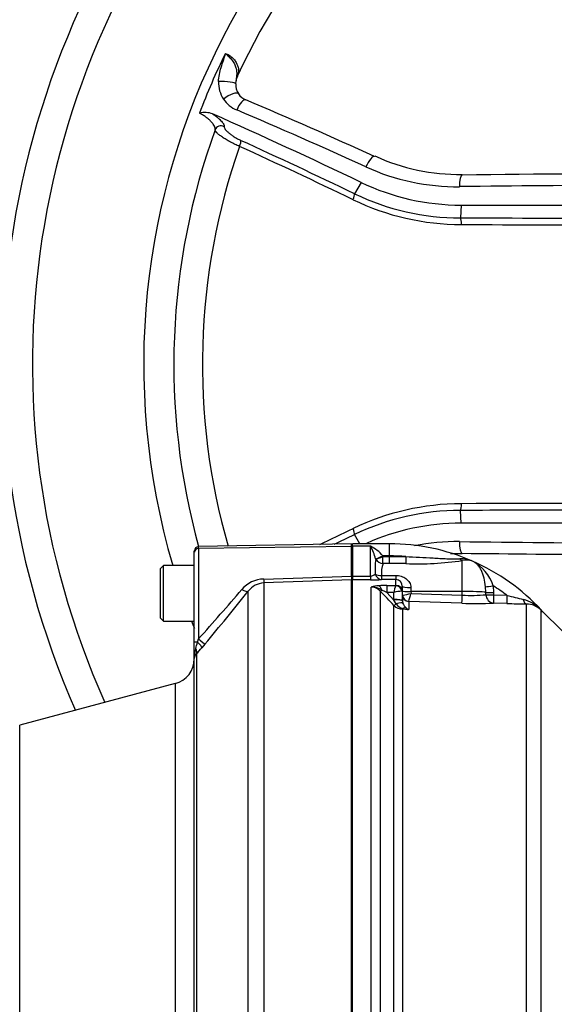
# Paper-space layout 'STD WITH F30' of a CAD drawing. Units: millimetres. Extents: x 0 to 210, y 0 to 297.
# Drawn here: x 48 to 57, y 179 to 196 of the extents above; entities that cross this region are included whole.
import ezdxf

# ---------------------------------------------------------------- set-up
doc = ezdxf.new("R2010")
doc.units = ezdxf.units.MM
doc.layers.add('Default', color=7, linetype='Continuous')
doc.layers.add('DV23_Default', color=7, linetype='Continuous')

# ---------------------------------------------------------------- blocks, each defined once
blk = doc.blocks.new('SE27')
at = {"layer": 'DV23_Default', "color": 7, "linetype": 'Continuous'}
for p, q in [((51.926, 194.604), (51.932, 194.654)), ((54.015, 192.961), (53.905, 192.771)), ((55.683, 192.582), (55.67, 192.369)), ((55.683, 187.28), (55.67, 187.493)), ((53.994, 186.937), (53.905, 187.091)), ((51.236, 186.798), (51.236, 186.817)), ((51.236, 185.295), (51.236, 186.798)), ((53.854, 186.933), (51.307, 186.889)), ((53.854, 186.891), (51.307, 186.855)), ((51.307, 186.855), (51.307, 186.889)), ((51.307, 186.855), (51.307, 185.351)), ((53.854, 186.891), (53.854, 186.933)), ((53.854, 186.398), (53.854, 186.891)), ((53.872, 186.894), (53.872, 186.937)), ((54.486, 186.937), (53.872, 186.937)), ((54.172, 186.894), (53.872, 186.894)), ((53.872, 186.894), (53.872, 186.397)), ((54.172, 186.397), (54.172, 186.894)), ((54.486, 186.734), (54.486, 186.937)), ((54.258, 186.677), (54.256, 186.686)), ((54.486, 186.734), (54.375, 186.734)), ((54.375, 186.734), (54.38, 186.722)), ((54.38, 186.722), (54.486, 186.722)), ((54.38, 186.606), (54.38, 186.722)), ((54.486, 186.722), (54.486, 186.734)), ((54.486, 186.722), (54.76, 186.722)), ((54.486, 186.606), (54.486, 186.722)), ((55.7, 186.141), (55.7, 186.656)), ((50.722, 186.575), (50.665, 186.518)), ((50.665, 186.518), (50.665, 185.704)), ((50.722, 185.647), (50.722, 186.575)), ((51.236, 186.575), (50.722, 186.575)), ((54.486, 186.606), (54.38, 186.606)), ((54.761, 186.606), (54.486, 186.606)), ((52.392, 186.349), (53.854, 186.398)), ((53.854, 186.334), (52.394, 186.283)), ((53.854, 186.398), (53.854, 186.334)), ((53.854, 178.029), (53.854, 186.334)), ((53.872, 186.397), (54.172, 186.397)), ((53.872, 186.397), (53.872, 186.334)), ((54.172, 186.334), (53.872, 186.334)), ((53.872, 178.034), (53.872, 186.334)), ((54.172, 186.397), (54.172, 186.334)), ((54.356, 186.409), (54.595, 186.409)), ((54.356, 186.409), (54.356, 186.341)), ((54.595, 186.341), (54.356, 186.341)), ((54.595, 186.409), (54.595, 186.341)), ((54.595, 186.243), (54.595, 186.341)), ((52.134, 178.133), (52.134, 186.147)), ((52.394, 186.283), (52.394, 178.032)), ((54.183, 178.946), (54.183, 186.215)), ((54.335, 186.148), (54.335, 178.965)), ((54.443, 186.241), (54.593, 186.241)), ((54.443, 186.241), (54.443, 186.125)), ((54.593, 186.241), (54.595, 186.243)), ((54.702, 186.139), (54.694, 186.143)), ((54.703, 186.146), (54.702, 186.228)), ((54.702, 186.228), (54.702, 186.139)), ((54.702, 186.139), (54.704, 185.987)), ((54.704, 186.081), (54.703, 186.146)), ((54.845, 186.207), (54.846, 186.141)), ((54.846, 186.141), (54.847, 186.11)), ((55.7, 186.141), (54.846, 186.141)), ((55.7, 186.08), (55.7, 186.141)), ((56.096, 186.127), (56.09, 186.221)), ((56.216, 186.235), (56.224, 186.124)), ((53.854, 186.106), (53.872, 186.106)), ((54.443, 186.125), (54.562, 185.999)), ((54.56, 186.125), (54.443, 186.125)), ((54.562, 186.009), (54.56, 186.125)), ((54.562, 185.999), (54.562, 186.009)), ((54.602, 185.936), (54.562, 185.999)), ((54.704, 185.987), (54.704, 186.081)), ((54.704, 186.081), (54.706, 186.081)), ((54.704, 185.987), (54.704, 185.982)), ((54.704, 185.982), (54.712, 185.943)), ((55.695, 185.945), (54.808, 185.976)), ((54.808, 185.976), (54.808, 185.976)), ((54.808, 185.976), (54.808, 185.84)), ((54.847, 186.11), (55.7, 186.08)), ((56.096, 186.088), (56.096, 186.127)), ((56.224, 186.124), (56.224, 186.085)), ((56.224, 186.085), (56.444, 186.077)), ((54.562, 179.007), (54.562, 185.909)), ((54.808, 185.84), (54.706, 185.844)), ((54.706, 185.844), (54.706, 179.011)), ((56.444, 185.941), (56.223, 185.948)), ((56.772, 177.826), (56.772, 185.932)), ((57.01, 185.834), (57.01, 177.832)), ((50.665, 185.704), (50.722, 185.647)), ((50.722, 185.647), (51.236, 185.647)), ((60.518, 182.386), (57.06, 185.785)), ((51.289, 185.295), (51.307, 185.351)), ((51.236, 185.024), (51.236, 185.295)), ((51.289, 185.295), (51.236, 185.295)), ((51.413, 185.264), (51.362, 185.204)), ((51.236, 178.137), (51.236, 185.024)), ((51.27, 185.1), (51.27, 178.282)), ((50.919, 184.605), (48.326, 183.91)), ((50.919, 184.605), (50.919, 177.793)), ((48.326, 170.748), (48.326, 183.91))]:
    blk.add_line(p, q, dxfattribs=at)
for centre, radius, start, end in [((62.319, 189.931), 14.28, 5.7262, 203.84), ((62.319, 189.931), 13.78, 6.9287, 204.1633), ((62.319, 189.931), 11.924, 22.5341, 196.346), ((62.319, 189.931), 11.424, 24.8708, 155.1292), ((62.319, 189.931), 11.767, 153.8855, 159.1751), ((52.09, 194.649), 0.157, 147.3712, 178.0573), ((52.14, 194.626), 0.501, 178.2438, 213.4), ((52.181, 194.589), 0.255, 176.3416, 215.6219), ((52.135, 194.625), 0.496, 213.6557, 247.156), ((52.186, 194.568), 0.249, 211.0774, 248.7781), ((20.086, 118.744), 82.09, 65.41437, 67.04934), ((51.413, 193.765), 0.361, 69.2806, 104.8039), ((62.319, 189.931), 11.424, 160.012, 195.4463), ((62.319, 189.931), 10.948, 160.6394, 196.0889), ((55.659, 196.484), 3.392, 245.3511, 270.6493), ((55.611, 196.531), 3.642, 245.4037, 270.681), ((62.322, -392.545), 585.666, 89.900936, 90.648129), ((55.684, 196.451), 3.869, 244.4338, 269.9805), ((62.319, -389.726), 582.654, 90.109224, 90.655374), ((55.674, 196.461), 4.092, 244.381, 269.9483), ((55.696, 196.44), 4.182, 244.2701, 269.863), ((62.319, 9003.738), 8811.158, 269.9568483, 269.9926597), ((63.236, 3277.938), 3085.578, 269.859511, 269.962007), ((63.214, 3201.634), 3009.386, 269.856682, 269.96134), ((55.696, 183.422), 4.182, 90.1374, 115.7294), ((55.674, 183.401), 4.092, 90.0522, 115.6185), ((63.053, -2767.003), 2954.505, 90.066707, 90.143174), ((63.035, -2696.162), 2883.776, 90.067719, 90.146014), ((55.684, 183.411), 3.869, 90.0195, 114.0724), ((62.319, -8623.876), 8811.158, 90.0251389, 90.0431517), ((55.611, 183.331), 3.642, 89.3213, 101.1442), ((62.319, 769.588), 582.654, 269.344626, 269.619948), ((51.308, 186.817), 0.0714, 91, 180), ((53.937, 186.387), 0.559, 38.3519, 65.1004), ((53.344, 186.441), 0.944, 15.0149, 28.6845), ((54.486, 183.487), 3.45, 66.3374, 90), ((55.929, 186.485), 1.682, 173.4316, 181.882), ((54.486, 183.487), 3.247, 85.16, 90), ((54.957, 191.786), 5.184, 267.8352, 278.2452), ((55.654, 183.399), 3.371, 89.2595, 92.5154), ((55.683, 186.212), 0.474, 66.5062, 92.7217), ((62.315, 772.407), 585.666, 269.352545, 269.593234), ((55.772, 186.408), 0.258, 67.2962, 106.2678), ((55.543, 186.022), 0.706, 17.5641, 62.1932), ((54.486, 183.487), 3.45, 42.7548, 66.2875), ((54.78, 186.456), 0.427, 159.4589, 186.2724), ((52.408, 185.846), 0.503, 91.8234, 139.1821), ((20.138, 261.001), 81.962, 294.29058, 294.30428), ((54.173, 186.499), 0.101, 269.3452, 317.1433), ((54.18, 188.362), 2.029, 269.7814, 274.9682), ((54.59, 186.229), 0.112, 359.4054, 87.4718), ((10.591, 221.713), 54.589, 318.233, 319.3814), ((6.608, 222.571), 58.304, 320.21768, 321.33757), ((52.409, 185.936), 0.347, 92.4911, 142.5554), ((54.347, 185.623), 0.614, 93.4676, 105.4657), ((54.182, 186.008), 0.207, 42.4533, 89.6363), ((54.179, 185.871), 0.345, 58.2062, 89.219), ((54.435, 184.568), 1.673, 89.752, 94.2954), ((-77.018, 61.177), 181.304, 43.46962, 43.57396), ((53.881, 185.035), 1.226, 62.7498, 67.0029), ((55.603, 185.89), 1.07, 160.8387, 167.3075), ((54.679, 185.752), 0.392, 87.7829, 107.6941), ((54.486, 183.487), 3.247, 52.913, 57.8085), ((54.578, 187.043), 0.971, 277.565, 286.0693), ((51.814, 186.912), 3.137, 342.6395, 345.1795), ((55.845, 188.735), 2.659, 266.8753, 275.4143), ((69.207, 236.509), 52.022, 255.7988, 256.1103), ((56.56, 185.409), 0.62, 43.9496, 75.1924), ((54.714, 186.055), 0.211, 223.9386, 267.7877), ((54.772, 186.053), 0.207, 214.4969, 251.6334), ((54.877, 186.589), 0.752, 256.8964, 264.6845), ((54.875, 186.002), 0.173, 199.9362, 230.6614), ((54.883, 186.001), 0.178, 228.3775, 244.9076), ((55.925, 191.973), 6.032, 267.8122, 272.8267), ((57.202, 208.184), 22.256, 268.0471, 268.8925), ((56.769, 185.588), 0.344, 45.705, 89.55), ((54.486, 183.487), 3.45, 42.7156, 42.7548), ((54.486, 183.487), 3.45, 41.8582, 42.7156), ((62.319, 189.931), 11.924, 201.0561, 201.652), ((57.161, 185.886), 0.143, 221.8559, 225.6094), ((51.825, 185.03), 0.589, 164.1374, 180.6294), ((45.886, 186.837), 5.619, 342.9667, 344.0693), ((48.34, 187.791), 3.978, 317.4234, 319.4208), ((50.808, 185.018), 0.428, 285, 0), ((51.343, 185.022), 0.107, 133.3243, 179.0649)]:
    blk.add_arc(centre, radius, start, end, dxfattribs=at)
for centre, major_axis, ratio, start_param, end_param in [((51.712, 194.609), (-0.214, 0.005), 0.150149, 3.142336, 5.059742), ((51.794, 194.32), (-0.178, -0.119), 0.307697, 3.145369, 4.915221), ((52.013, 194.139), (-0.083, -0.197), 0.353855, 3.141297, 4.716896), ((57.804, 182.112), (-26.206, 15.13), 0.258819, -1.278943, -1.183813), ((57.279, 181.202), (-25.847, 14.922), 0.309017, -1.272684, -1.189564), ((51.683, 193.8), (0.105, -0.022), 0.962431, 1.263644, 2.992448), ((51.956, 193.573), (0.0445, 0.0974), 0.332838, 4.742744, 6.005149), ((57.515, 181.61), (-27.043, 15.613), 0.258819, -1.289173, -1.219005), ((57.551, 181.672), (-27.131, 15.664), 0.258819, -1.289173, -1.219005), ((54.151, 193.197), (-0.089, -0.195), 0.279341, 3.129389, 4.725957), ((55.699, 192.869), (0.003, -0.214), 0.210247, 3.125788, 4.616284), ((53.853, 192.682), (0.0465, 0.0965), 0.268446, 4.748757, 6.011162), ((55.665, 192.266), (0, 0.107), 0.203044, 4.641767, 6.015681), ((55.665, 187.597), (0, 0.107), 0.203044, 3.409097, 4.783011), ((57.515, 198.252), (-27.043, -15.613), 0.258819, 1.268621, 1.289173), ((53.853, 187.181), (0.0465, -0.0965), 0.268446, 0.272023, 1.534429), ((57.551, 198.19), (-27.131, -15.664), 0.258819, 1.276647, 1.289173), ((55.699, 186.993), (0.003, 0.214), 0.210247, 1.666902, 3.15141), ((51.308, 186.798), (0.0714, 0), 0.8, 1.58825, 3.141593), ((57.804, 197.75), (-26.206, -15.13), 0.258819, 1.272833, 1.273514), ((54.375, 186.742), (-0.131, -0.058), 0.047864, 0.396004, 1.549603), ((54.38, 186.73), (-0.132, -0.053), 0.048535, 0.372569, 1.551191), ((54.38, 186.73), (0.136, -0.042), 0.855801, 3.920971, 4.970314), ((54.761, 186.73), (0, -0.143), 0.004559, -1.518635, -0.522813), ((55.7, 186.792), (0.033, -0.139), 0.592099, 5.441139, 5.900941), ((57.279, 198.661), (-25.847, -14.922), 0.309017, 1.263433, 1.264119), ((52.389, 186.425), (0.005, -0.143), 0.001599, -1.006052, -0.078252), ((54.356, 186.484), (-0.142, -0.01), 0.520769, 0.676875, 1.53536), ((54.356, 186.484), (0.014, -0.142), 0.82783, 5.019554, 6.164554), ((52.025, 186.239), (0.111, -0.089), 0.354258, 5.010688, 6.220629), ((54.31, 186.096), (-0.012, 0.142), 0.43477, 5.175083, 6.098131), ((54.385, 186.198), (-0.0517, -0.0492), 0.12674, 0.130422, 0.948263), ((54.593, 186.135), (-0.0478, 0.0958), 0.938095, 4.34865, 5.794599), ((54.595, 186.137), (-0.107, 0), 0.986918, 3.159046, 4.712389), ((54.845, 186.231), (-0.143, -0.002), 0.167161, 0.001396, 1.567927), ((54.846, 186.149), (-0.143, -0.002), 0.052328, 0.001408, 1.56989), ((55.7, 186.119), (0.428, 0), 0.052336, 0.39325, 1.570796), ((56.22, 186.241), (-0.141, -0.02), 0.040066, 0.400173, 1.537091), ((54.562, 185.984), (0.143, 0.002), 0.173625, 0.002959, 1.567897), ((54.562, 185.974), (0.143, 0.008), 0.17341, 0.009444, 1.561564), ((54.811, 186.083), (-0.107, 0), 0.996668, 0.017453, 1.53589), ((54.812, 186.083), (-0.054, 0.0925), 0.98864, 1.071093, 2.57258), ((55.7, 186.087), (-0.005, -0.143), 0.001843, 0.081546, 1.518469), ((56.228, 186.13), (-0.143, -0.001), 0.043616, 0.393076, 1.541839), ((56.228, 186.091), (-0.143, -0.001), 0.043411, 0.392411, 1.541532), ((56.228, 186.091), (-0.009, 0.142), 0.924011, 1.53051, 3.033215), ((56.228, 186.091), (-0.005, -0.143), 0.027641, 4.756862, 6.241799), ((56.449, 186.083), (-0.005, -0.143), 0.030163, 4.755191, 6.242489), ((56.777, 186.075), (-0.003, -0.143), 0.452759, 5.200503, 6.247164), ((54.613, 185.958), (-0.0518, -0.0491), 0.126957, 0.137273, 1.23658), ((54.579, 185.891), (0.134, 0.05), 0.246301, 0.065545, 1.312426), ((54.709, 185.914), (-0.0026, -0.0714), 0.006498, 0.194879, 0.636387), ((54.703, 185.742), (0.077, 0.12), 0.570756, 0.202531, 0.809214), ((57.11, 185.936), (-0.1, -0.102), 0.286569, 6.129034, 6.278643), ((51.304, 185.355), (0.11, -0.091), 0.011022, 4.744312, 6.201741), ((51.161, 185.191), (0.105, -0.097), 0.539747, 0.093287, 1.042962), ((51.253, 185.295), (0.108, -0.093), 0.170637, 0.08277, 1.374932)]:
    blk.add_ellipse(centre, major_axis=major_axis, ratio=ratio, start_param=start_param, end_param=end_param, dxfattribs=at)
for points, knots in [([(51.64, 194.641), (51.641, 194.681), (51.646, 194.721), (51.661, 194.8), (51.672, 194.839), (51.695, 194.917), (51.708, 194.955), (51.727, 195.013), (51.733, 195.032), (51.742, 195.061), (51.745, 195.071), (51.75, 195.091), (51.752, 195.101), (51.753, 195.111)], [0, 0, 0, 0, 0.25, 0.25, 0.5, 0.5, 0.75, 0.75, 0.875, 0.875, 0.9375, 0.9375, 1, 1, 1, 1]), ([(51.753, 195.111), (51.764, 195.107), (51.774, 195.103), (51.795, 195.094), (51.806, 195.088), (51.826, 195.076), (51.836, 195.069), (51.854, 195.055), (51.863, 195.047), (51.889, 195.023), (51.903, 195.006), (51.922, 194.979), (51.928, 194.97), (51.938, 194.952), (51.943, 194.943), (51.955, 194.916), (51.961, 194.898), (51.969, 194.862), (51.971, 194.845), (51.972, 194.811), (51.971, 194.795), (51.965, 194.764), (51.961, 194.749), (51.954, 194.736)], [0, 0, 0, 0, 0.0625, 0.0625, 0.125, 0.125, 0.1875, 0.1875, 0.25, 0.25, 0.375, 0.375, 0.4375, 0.4375, 0.5, 0.5, 0.625, 0.625, 0.75, 0.75, 0.875, 0.875, 1, 1, 1, 1]), ([(51.753, 195.111), (51.758, 195.106), (51.762, 195.102), (51.772, 195.093), (51.776, 195.089), (51.79, 195.076), (51.8, 195.067), (51.829, 195.04), (51.847, 195.022), (51.871, 194.992), (51.878, 194.981), (51.892, 194.96), (51.898, 194.95), (51.914, 194.917), (51.923, 194.895), (51.935, 194.851), (51.939, 194.83), (51.943, 194.786), (51.943, 194.764), (51.94, 194.72), (51.937, 194.697), (51.932, 194.668), (51.931, 194.662), (51.93, 194.656)], [0, 0, 0, 0, 0.034421, 0.034421, 0.068843, 0.068843, 0.137685, 0.137685, 0.27537, 0.27537, 0.344213, 0.344213, 0.413056, 0.413056, 0.550741, 0.550741, 0.688426, 0.688426, 0.826111, 0.826111, 0.963796, 0.963796, 1, 1, 1, 1]), ([(51.583, 193.836), (51.585, 193.844), (51.585, 193.853), (51.581, 193.873), (51.577, 193.884), (51.566, 193.907), (51.558, 193.919), (51.54, 193.945), (51.529, 193.958), (51.505, 193.984), (51.491, 193.998), (51.461, 194.024), (51.445, 194.037), (51.411, 194.063), (51.393, 194.074), (51.357, 194.096), (51.339, 194.106), (51.321, 194.114)], [0, 0, 0, 0, 0.125, 0.125, 0.25, 0.25, 0.375, 0.375, 0.5, 0.5, 0.625, 0.625, 0.75, 0.75, 0.875, 0.875, 1, 1, 1, 1]), ([(51.541, 194.103), (51.556, 194.092), (51.571, 194.082), (51.599, 194.06), (51.613, 194.05), (51.638, 194.029), (51.649, 194.019), (51.67, 193.999), (51.68, 193.989), (51.697, 193.97), (51.704, 193.961), (51.717, 193.944), (51.722, 193.936), (51.734, 193.913), (51.737, 193.9), (51.735, 193.889)], [0, 0, 0, 0, 0.125, 0.125, 0.25, 0.25, 0.375, 0.375, 0.5, 0.5, 0.625, 0.625, 0.75, 0.75, 1, 1, 1, 1]), ([(51.735, 193.889), (51.734, 193.884), (51.735, 193.877), (51.741, 193.863), (51.745, 193.854), (51.759, 193.836), (51.767, 193.826), (51.787, 193.806), (51.799, 193.796), (51.825, 193.774), (51.839, 193.763), (51.862, 193.746), (51.87, 193.741), (51.886, 193.73), (51.894, 193.724), (51.92, 193.708), (51.937, 193.698), (51.973, 193.679), (51.99, 193.67), (52.008, 193.662)], [0, 0, 0, 0, 0.125, 0.125, 0.25, 0.25, 0.375, 0.375, 0.5, 0.5, 0.625, 0.625, 0.6875, 0.6875, 0.75, 0.75, 0.875, 0.875, 1, 1, 1, 1]), ([(51.99, 193.561), (51.965, 193.571), (51.94, 193.583), (51.902, 193.601), (51.889, 193.607), (51.864, 193.62), (51.851, 193.627), (51.827, 193.64), (51.814, 193.647), (51.791, 193.66), (51.779, 193.667), (51.745, 193.688), (51.723, 193.701), (51.694, 193.721), (51.685, 193.728), (51.667, 193.741), (51.651, 193.753), (51.637, 193.765), (51.623, 193.776), (51.618, 193.782), (51.602, 193.798), (51.594, 193.807), (51.587, 193.819), (51.585, 193.823), (51.583, 193.83), (51.582, 193.833), (51.583, 193.836)], [0, 0, 0, 0, 0.125, 0.125, 0.1875, 0.1875, 0.25, 0.25, 0.3125, 0.3125, 0.375, 0.375, 0.5, 0.5, 0.5625, 0.5625, 0.625, 0.6875, 0.6875, 0.75, 0.75, 0.875, 0.875, 0.9375, 0.9375, 1, 1, 1, 1]), ([(54.76, 186.722), (54.836, 186.72), (54.912, 186.717), (55.064, 186.709), (55.139, 186.704), (55.253, 186.697), (55.291, 186.695), (55.366, 186.691), (55.404, 186.689), (55.479, 186.686), (55.517, 186.684), (55.572, 186.684), (55.59, 186.684), (55.626, 186.684), (55.644, 186.684), (55.661, 186.685)], [0, 0, 0, 0, 0.25, 0.25, 0.5, 0.5, 0.625, 0.625, 0.75, 0.75, 0.875, 0.875, 0.9375, 0.9375, 1, 1, 1, 1]), ([(56.09, 186.221), (56.084, 186.271), (56.075, 186.318), (56.058, 186.387), (56.052, 186.409), (56.037, 186.45), (56.029, 186.47), (56.011, 186.508), (56.001, 186.525), (55.98, 186.558), (55.968, 186.572), (55.944, 186.599), (55.93, 186.611), (55.909, 186.626), (55.902, 186.631), (55.888, 186.639), (55.88, 186.643), (55.872, 186.646)], [0, 0, 0, 0, 0.25, 0.25, 0.375, 0.375, 0.5, 0.5, 0.625, 0.625, 0.75, 0.75, 0.875, 0.875, 0.9375, 0.9375, 1, 1, 1, 1]), ([(54.595, 186.409), (54.625, 186.409), (54.656, 186.405), (54.698, 186.391), (54.712, 186.385), (54.738, 186.372), (54.751, 186.364), (54.774, 186.347), (54.785, 186.337), (54.804, 186.315), (54.813, 186.304), (54.828, 186.279), (54.834, 186.265), (54.842, 186.237), (54.844, 186.222), (54.845, 186.207)], [0, 0, 0, 0, 0.25, 0.25, 0.375, 0.375, 0.5, 0.5, 0.625, 0.625, 0.75, 0.75, 0.875, 0.875, 1, 1, 1, 1]), ([(57.007, 185.84), (57.017, 185.829), (57.028, 185.818), (57.038, 185.807), (57.042, 185.804), (57.046, 185.8), (57.049, 185.796), (57.05, 185.795), (57.052, 185.793), (57.053, 185.792), (57.053, 185.792), (57.054, 185.791), (57.054, 185.791), (57.054, 185.791), (57.054, 185.791), (57.054, 185.791)], [0, 0, 0, 0, 0.606755, 0.606755, 0.606755, 0.827835, 0.827835, 0.827835, 0.935216, 0.935216, 0.935216, 0.978576, 0.978576, 0.978576, 1, 1, 1, 1]), ([(57.06, 185.784), (57.06, 185.784), (57.06, 185.784), (57.06, 185.784), (57.057, 185.787), (57.05, 185.795), (57.045, 185.799), (57.031, 185.814), (57.02, 185.824), (57.01, 185.834)], [0, 0, 0, 0, 0.001718, 0.001718, 0.251289, 0.251289, 0.500859, 0.500859, 1, 1, 1, 1])]:
    blk.add_open_spline(points, degree=3, knots=knots, dxfattribs=at)

psp = doc.layouts.new('STD WITH F30')

# ---------------------------------------------------------------- block references
at = {"layer": 'Default'}
psp.add_blockref('SE27', (0, 0), dxfattribs=at)

doc.saveas('drawing.dxf')
